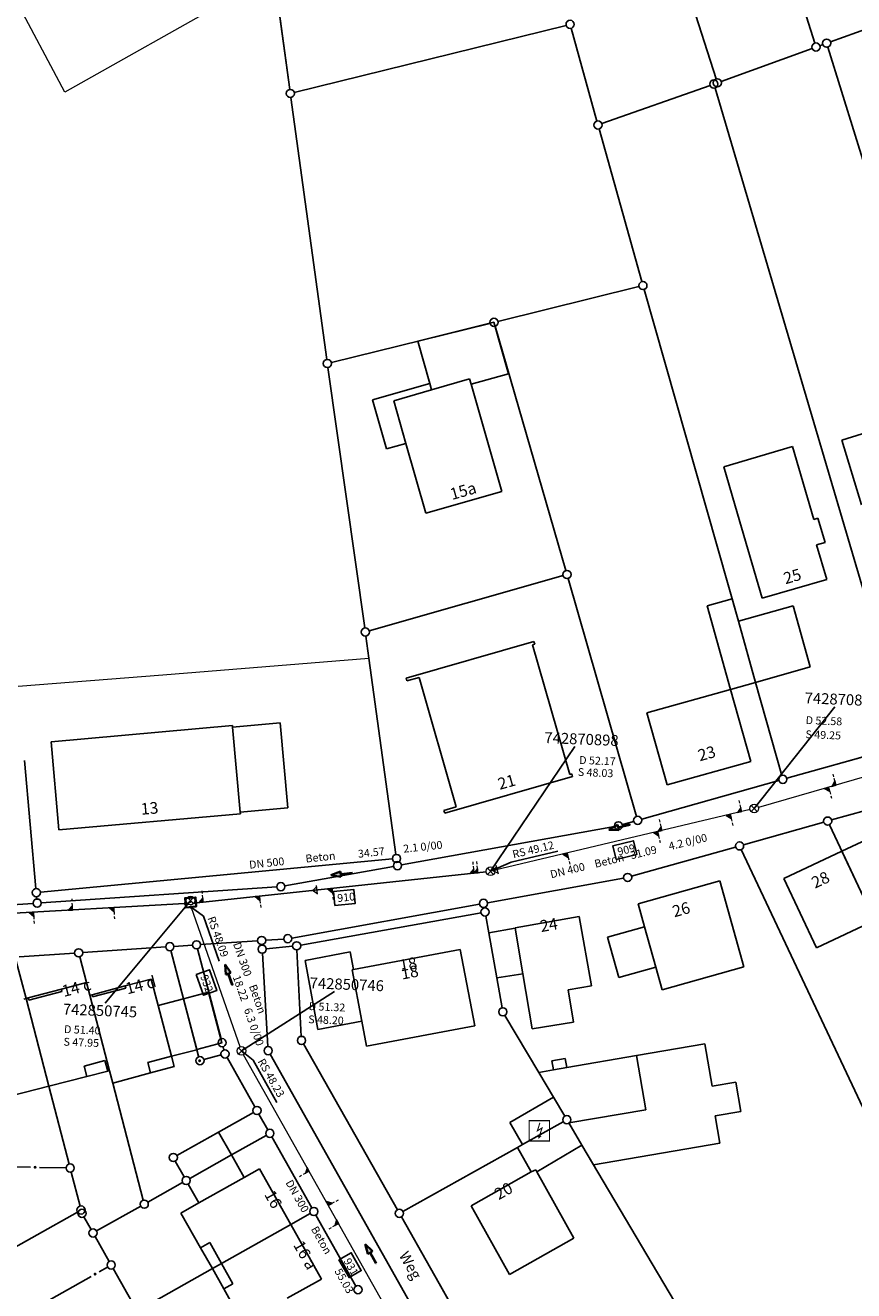
# Model space of a CAD drawing. Units: metres. Extents: x 32357486 to 32363673, y 5626431 to 5633713.
# Drawn here: x 32362672 to 32362767, y 5628173 to 5628318 of the extents above; entities that cross this region are included whole.
import ezdxf

# ---------------------------------------------------------------- set-up
doc = ezdxf.new("R2010")
doc.units = ezdxf.units.M
doc.linetypes.add('LF1', pattern=[0])
doc.linetypes.add('LF1600.2515', pattern=[0])
doc.layers.get('0').update_dxf_attribs({"color": 1, "linetype": 'CONTINUOUS'})
doc.layers.add('Flurstücke_Grenzpunkte', color=253, linetype='CONTINUOUS')
doc.layers.add('Gebäude', color=253, linetype='CONTINUOUS')
for name, color, linetype, lineweight in [('MW Beschr. Haltungen', 255, 'CONTINUOUS', 0), ('MW Beschr. Haltungen Haltungsnummer', 255, 'CONTINUOUS', 0), ('MW Beschr. Schächte', 255, 'CONTINUOUS', 0), ('MW Beschr. Schächte Deckelhoehe', 255, 'CONTINUOUS', 0), ('MW Beschr. Schächte Kanalsohle', 255, 'CONTINUOUS', 0), ('MW Haltungen', 255, 'CONTINUOUS', 0), ('MW Hausanschluss Stutzen _ Abzweige (re)', 255, 'CONTINUOUS', 0), ('MW Private Haltung', 255, 'CONTINUOUS', 0), ('MW Schächte', 255, 'CONTINUOUS', 0), ('MW Schächte Schachtmitte (Hauptpunkt)', 255, 'CONTINUOUS', 0), ('Siedlungsflächen - Bauwerke u. Einrichtungen', 51, 'CONTINUOUS', 0), ('Tatsächliche Nutzung', 40, 'CONTINUOUS', 0), ('Verkehr', 42, 'CONTINUOUS', 0)]:
    doc.layers.add(name, color=color, linetype=linetype, lineweight=lineweight)
doc.styles.add('Hausnummern NRW', font='arial.ttf')
doc.styles.add('MW Deckelhoehe', font='SIMPLEX')
doc.styles.add('MW Durchm.', font='SIMPLEX')
doc.styles.add('MW Gefälle', font='SIMPLEX')
doc.styles.add('MW Haltungslaenge', font='SIMPLEX')
doc.styles.add('MW Haltungsnummer', font='SIMPLEX')
doc.styles.add('MW Kanalsohle', font='SIMPLEX')
doc.styles.add('MW Material', font='SIMPLEX')
doc.styles.add('MW Schachtnummer', font='SIMPLEX')
doc.styles.add('MW Sohlh.an Haltung', font='SIMPLEX')
doc.styles.add('Sonstiger Text_ Bezeichnung - N 7 380', font='arial.ttf')

# ---------------------------------------------------------------- blocks, each defined once
blk = doc.blocks.new('S6')
at = {"color": 0, "lineweight": -2}
for p, q in [((-0.35, 0.35), (0.35, -0.35)), ((-0.35, -0.35), (0.35, 0.35))]:
    blk.add_line(p, q, dxfattribs=at)
blk.add_circle((0, 0), 0.5, dxfattribs=at)
blk = doc.blocks.new('S230')
at = {"lineweight": -2}
blk.add_hatch(color=0, dxfattribs=at).paths.add_polyline_path([(0.5, 0), (0.05, -0.125), (0.05, -0.11), (0.05, -0.095), (0.05, -0.08), (0.05, -0.065), (0.05, -0.05), (0.05, -0.035), (0.05, -0.02), (0.05, -0.005), (-0.5, -0.005), (-0.5, 0.005), (0.05, 0.005), (0.05, 0.02), (0.05, 0.035), (0.05, 0.05), (0.05, 0.065), (0.05, 0.08), (0.05, 0.095), (0.05, 0.11), (0.05, 0.125)], flags=0)
at = {"color": 0, "lineweight": -2}
for p, q in [((0.05, 0.005), (-0.5, 0.005)), ((-0.5, -0.005), (-0.5, 0.005)), ((0.5, 0), (0.05, 0.125)), ((0.05, 0.125), (0.05, 0.11)), ((0.05, 0.11), (0.05, 0.095)), ((0.05, 0.095), (0.05, 0.08)), ((0.05, 0.08), (0.05, 0.065)), ((0.05, 0.065), (0.05, 0.05)), ((0.05, 0.05), (0.05, 0.035)), ((0.05, 0.035), (0.05, 0.02)), ((0.05, 0.02), (0.05, 0.005)), ((0.05, 0), (0.05, 0.005)), ((0.05, 0), (0.05, -0.005)), ((0.05, -0.125), (0.5, 0)), ((0.05, -0.005), (-0.5, -0.005)), ((0.05, -0.005), (0.05, -0.02)), ((0.05, -0.02), (0.05, -0.035)), ((0.05, -0.035), (0.05, -0.05)), ((0.05, -0.05), (0.05, -0.065)), ((0.05, -0.065), (0.05, -0.08)), ((0.05, -0.08), (0.05, -0.095)), ((0.05, -0.095), (0.05, -0.11)), ((0.05, -0.11), (0.05, -0.125))]:
    blk.add_line(p, q, dxfattribs=at)
blk.add_point((0, 0), dxfattribs=at)
blk = doc.blocks.new('S4')
at = {"color": 0, "lineweight": -2}
blk.add_circle((0, 0), 0.5, dxfattribs=at)
blk = doc.blocks.new('Umformer (Gebäude und Bauwerk)')
blk.add_hatch(color=7).paths.add_polyline_path([(-0.07337, -0.183425), (0.113045, -0.24402), (-0.03261, -0.37527)], flags=0)
at = {"color": 7, "const_width": 0.04891}
blk.add_lwpolyline([(-0.475545, -0.475545), (-0.475545, 0.475545), (0.475545, 0.475545), (0.475545, -0.475545)], close=True, dxfattribs=at)
blk.add_lwpolyline([(0.03261, 0.37527), (-0.08913, 0.000545), (0.13315, 0.135325), (0.019835, -0.213585)], dxfattribs=at)
blk = doc.blocks.new('Grenzpunkt mit Abmarkung (Marke)')
at = {"color": 0, "lineweight": -2}
blk.add_circle((0, 0), 0.446, dxfattribs=at)
blk = doc.blocks.new('Grenzpunkt. Abmarkung nach Quellenlage nicht zu spezifizieren')
at = {"lineweight": -2}
blk.add_hatch(color=0, dxfattribs=at).paths.add_polyline_path([(0, 0.165, -1), (0, -0.165, -1)], flags=0)
at = {"color": 0, "lineweight": -2}
blk.add_point((0, 0), dxfattribs=at)
blk = doc.blocks.new('S193', base_point=(0, -0.3))
at = {"lineweight": -2}
blk.add_hatch(color=0, dxfattribs=at).paths.add_polyline_path([(0, -0.05), (0.25, -0.3), (0, -0.3), (0, -0.28), (0, -0.255), (0, -0.235), (0, -0.215), (0, -0.195), (0, -0.17), (0, -0.15), (0, -0.13), (0, -0.11), (0, -0.09), (0, -0.07)], flags=0)
at = {"color": 0, "lineweight": -2}
for p, q in [((0, 0.2), (0, 0.35)), ((0, -0.05), (0, 0.1)), ((0.25, -0.3), (0, -0.05)), ((0, -0.05), (0, -0.07)), ((0, -0.09), (0, -0.07)), ((0, -0.11), (0, -0.09)), ((0, -0.13), (0, -0.11)), ((0, -0.15), (0, -0.13)), ((0, -0.17), (0, -0.15)), ((0, -0.195), (0, -0.17)), ((0, -0.215), (0, -0.195)), ((0, -0.235), (0, -0.215)), ((0, -0.255), (0, -0.235)), ((0, -0.28), (0, -0.255)), ((0, -0.3), (0, -0.28)), ((0, -0.3), (0.25, -0.3))]:
    blk.add_line(p, q, dxfattribs=at)
blk = doc.blocks.new('S192', base_point=(0, -0.3))
at = {"lineweight": -2}
blk.add_hatch(color=0, dxfattribs=at).paths.add_polyline_path([(0, -0.05), (0, -0.07), (0, -0.09), (0, -0.11), (0, -0.13), (0, -0.15), (0, -0.17), (0, -0.195), (0, -0.215), (0, -0.235), (0, -0.255), (0, -0.28), (0, -0.3), (-0.25, -0.3)], flags=0)
at = {"color": 0, "lineweight": -2}
for p, q in [((0, 0.2), (0, 0.35)), ((0, -0.05), (0, 0.1)), ((0, -0.05), (-0.25, -0.3)), ((-0.25, -0.3), (0, -0.3)), ((0, -0.07), (0, -0.05)), ((0, -0.09), (0, -0.07)), ((0, -0.11), (0, -0.09)), ((0, -0.13), (0, -0.11)), ((0, -0.15), (0, -0.13)), ((0, -0.17), (0, -0.15)), ((0, -0.195), (0, -0.17)), ((0, -0.215), (0, -0.195)), ((0, -0.235), (0, -0.215)), ((0, -0.255), (0, -0.235)), ((0, -0.28), (0, -0.255)), ((0, -0.3), (0, -0.28))]:
    blk.add_line(p, q, dxfattribs=at)
blk = doc.blocks.new('S265', base_point=(0, -0.5))
at = {"color": 0, "lineweight": -2}
for p, q in [((0, 0), (-0.4, -0.5)), ((0.4, -0.5), (0, 0)), ((-0.5, -0.5), (0.5, -0.5))]:
    blk.add_line(p, q, dxfattribs=at)
blk.add_point((0, -0.5), dxfattribs=at)

msp = doc.modelspace()

# ---------------------------------------------------------------- linework, layer by layer
at = {"layer": 'Flurstücke_Grenzpunkte', "transparency": 16777216}
for p, q in [((32362751.18, 5628351.8731), (32362762.42616, 5628316.07837)), ((32362751.110745, 5628311.976925), (32362738.860255, 5628350.542275)), ((32362700.408, 5628324.0201), (32362702.22512, 5628310.77861)), ((32362773.891245, 5628319.734985), (32362764.243755, 5628316.238215)), ((32362733.912825, 5628318.121465), (32362702.745175, 5628310.425735)), ((32362737.440585, 5628307.14393), (32362734.494415, 5628317.78127)), ((32362762.12525, 5628315.46998), (32362751.69475, 5628311.68922)), ((32362763.36029, 5628315.91787), (32362763.00871, 5628315.79033)), ((32362763.94063, 5628315.62914), (32362778.166, 5628269.5601)), ((32362750.41595, 5628311.229615), (32362738.009055, 5628306.847585)), ((32362702.352895, 5628309.84759), (32362706.476105, 5628279.80661)), ((32362773.05403, 5628236.16077), (32362750.99197, 5628310.93543)), ((32362737.69266, 5628306.23862), (32362742.59334, 5628288.73158)), ((32362726.09416, 5628284.17179), (32362742.26384, 5628288.16641)), ((32362742.84865, 5628287.82718), (32362753.675, 5628249.7971)), ((32362725.18184, 5628283.94641), (32362706.99616, 5628279.45379)), ((32362733.89112, 5628255.60238), (32362725.76888, 5628283.60782)), ((32362706.60573, 5628278.875845), (32362710.82427, 5628249.015355)), ((32362711.34184, 5628248.67904), (32362733.57016, 5628255.02216)), ((32362741.99719, 5628227.40669), (32362734.15181, 5628254.69951)), ((32362753.675, 5628249.7971), (32362755.646, 5628242.7781)), ((32362710.953955, 5628248.0846), (32362711.303, 5628245.5441)), ((32362711.303, 5628245.5441), (32362714.39601, 5628223.044595)), ((32362755.646, 5628242.7781), (32362758.643995, 5628232.099485)), ((32362759.223255, 5628231.774565), (32362772.734745, 5628235.582635)), ((32362673.11362, 5628219.13615), (32362671.815, 5628233.8241)), ((32362742.57925, 5628227.08259), (32362758.31875, 5628231.51961)), ((32362773.76172, 5628229.640715), (32362764.36628, 5628226.994485)), ((32362715.034405, 5628221.84056), (32362739.451595, 5628226.24764)), ((32362740.36624, 5628226.45862), (32362741.67476, 5628226.82758)), ((32362763.46171, 5628226.739755), (32362754.25829, 5628224.148445)), ((32362764.113795, 5628226.44182), (32362794.890205, 5628160.93138)), ((32362713.992215, 5628222.53481), (32362673.622785, 5628218.71239)), ((32362753.353715, 5628223.893745), (32362741.416285, 5628220.532455)), ((32362785.60087, 5628156.480225), (32362754.00613, 5628223.595975)), ((32362701.665405, 5628219.42756), (32362714.109595, 5628221.67364)), ((32362740.501585, 5628220.321715), (32362724.906415, 5628217.509485)), ((32362673.21979, 5628217.932165), (32362673.19621, 5628218.200035)), ((32362673.729815, 5628217.495645), (32362700.734185, 5628219.312555)), ((32362650.178815, 5628215.90967), (32362672.792185, 5628217.43253)), ((32362723.98159, 5628217.342685), (32362702.45541, 5628213.459515)), ((32362724.536645, 5628216.9057), (32362724.526355, 5628216.9635)), ((32362703.475475, 5628212.64615), (32362724.156525, 5628216.36005)), ((32362724.70149, 5628215.980525), (32362725.042, 5628214.0711)), ((32362725.042, 5628214.0711), (32362725.962, 5628208.9041)), ((32362687.99719, 5628212.433455), (32362678.49081, 5628211.791745)), ((32362688.93482, 5628212.49657), (32362691.06618, 5628212.63963)), ((32362698.530195, 5628213.143445), (32362692.003805, 5628212.702755)), ((32362699.02582, 5628212.70599), (32362699.02918, 5628212.64721)), ((32362701.52418, 5628213.344625), (32362699.46782, 5628213.206575)), ((32362699.523665, 5628212.2236), (32362702.545335, 5628212.5176)), ((32362671.205805, 5628211.29976), (32362677.553195, 5628211.72844)), ((32362678.140925, 5628211.305525), (32362678.917, 5628208.3391)), ((32362690.026, 5628206.4901), (32362688.5847, 5628212.010465)), ((32362691.653705, 5628212.216465), (32362694.345295, 5628201.907735)), ((32362699.083545, 5628211.709035), (32362699.712455, 5628201.000165)), ((32362703.543995, 5628202.18336), (32362703.037005, 5628212.09384)), ((32362671.975, 5628206.5191), (32362670.85553, 5628210.81342)), ((32362678.917, 5628208.3391), (32362679.294, 5628206.8921)), ((32362725.962, 5628208.9041), (32362726.57658, 5628205.45469)), ((32362679.294, 5628206.8921), (32362681.557, 5628198.2371)), ((32362674.597, 5628196.4511), (32362671.975, 5628206.5191)), ((32362691.551, 5628200.6491), (32362690.026, 5628206.4901)), ((32362726.89863, 5628204.587925), (32362730.776, 5628198.0481)), ((32362691.58, 5628200.6581), (32362694.434, 5628201.4451)), ((32362694.58245, 5628200.9984), (32362694.68055, 5628200.6218)), ((32362714.563535, 5628182.28901), (32362703.799465, 5628201.30519)), ((32362691.551, 5628200.6491), (32362691.58, 5628200.6581)), ((32362691.7493, 5628199.89005), (32362691.551, 5628200.6491)), ((32362694.34525, 5628200.04507), (32362692.37475, 5628199.51513)), ((32362695.02975, 5628199.757785), (32362698.22525, 5628194.089415)), ((32362699.97087, 5628200.121855), (32362725.75413, 5628154.418345)), ((32362681.557, 5628198.2371), (32362681.926, 5628196.8301)), ((32362730.776, 5628198.0481), (32362732.458, 5628195.2091)), ((32362676.91766, 5628187.53383), (32362674.597, 5628196.4511)), ((32362681.926, 5628196.8301), (32362685.41586, 5628183.39588)), ((32362732.458, 5628195.2091), (32362733.75248, 5628193.024345)), ((32362694.064, 5628191.2091), (32362698.04649, 5628193.449705)), ((32362698.6867, 5628193.27076), (32362699.7053, 5628191.46344)), ((32362733.5819, 5628192.39075), (32362728.912, 5628189.7791)), ((32362734.214, 5628192.2471), (32362735.724, 5628189.6991)), ((32362689.27651, 5628188.515505), (32362694.064, 5628191.2091)), ((32362699.52661, 5628190.82349), (32362695.544, 5628188.5801)), ((32362700.166765, 5628190.644795), (32362704.755235, 5628182.506405)), ((32362728.327, 5628189.4511), (32362715.20506, 5628182.109525)), ((32362728.912, 5628189.7791), (32362728.327, 5628189.4511)), ((32362735.724, 5628189.6991), (32362748.91128, 5628167.45371)), ((32362690.11595, 5628186.060805), (32362689.09705, 5628187.875395)), ((32362695.544, 5628188.5801), (32362690.75536, 5628185.88177)), ((32362666.782765, 5628187.30001), (32362672.49112, 5628187.177375)), ((32362673.540875, 5628187.15474), (32362676.566235, 5628187.089265)), ((32362677.15444, 5628186.6244), (32362678.17256, 5628182.7158)), ((32362689.936585, 5628185.42053), (32362685.943415, 5628183.17167)), ((32362677.88171, 5628182.03031), (32362666.074, 5628175.3721)), ((32362685.124645, 5628182.71043), (32362680.069355, 5628179.86177)), ((32362679.42913, 5628180.040345), (32362678.61987, 5628181.474855)), ((32362694.395, 5628176.1281), (32362702.334, 5628180.6031)), ((32362702.334, 5628180.6031), (32362704.576615, 5628181.866475)), ((32362705.21673, 5628181.687775), (32362709.80927, 5628173.540425)), ((32362729.236525, 5628156.369005), (32362715.026475, 5628181.471195)), ((32362679.89088, 5628179.22186), (32362681.50412, 5628176.36234)), ((32362693.375, 5628175.5541), (32362694.395, 5628176.1281)), ((32362669.606, 5628169.1261), (32362679.438495, 5628174.66058)), ((32362680.353515, 5628175.175595), (32362681.32552, 5628175.722645)), ((32362681.965775, 5628175.5438), (32362684.481225, 5628171.0824)), ((32362685.12137, 5628170.90375), (32362693.375, 5628175.5541))]:
    msp.add_line(p, q, dxfattribs=at)
at = {"layer": 'Gebäude', "transparency": 16777216}
for p, q in [((32362725.62, 5628284.0631), (32362716.904, 5628281.9161)), ((32362727.307, 5628278.1681), (32362725.62, 5628284.0631)), ((32362716.904, 5628281.9161), (32362718.289, 5628277.0431)), ((32362723.016, 5628276.9531), (32362727.307, 5628278.1681)), ((32362718.289, 5628277.0431), (32362711.717, 5628275.1811)), ((32362718.495, 5628276.3211), (32362714.143, 5628275.0751)), ((32362714.143, 5628275.0751), (32362718.495, 5628276.3211)), ((32362718.289, 5628277.0431), (32362718.495, 5628276.3211)), ((32362718.495, 5628276.3211), (32362718.289, 5628277.0431)), ((32362722.841, 5628277.5651), (32362718.495, 5628276.3211)), ((32362723.016, 5628276.9531), (32362722.841, 5628277.5651)), ((32362726.536, 5628264.6801), (32362723.016, 5628276.9531)), ((32362711.717, 5628275.1811), (32362713.3, 5628269.5471)), ((32362714.143, 5628275.0751), (32362715.543, 5628270.1831)), ((32362715.543, 5628270.1831), (32362714.143, 5628275.0751)), ((32362774.05, 5628273.1711), (32362765.515, 5628270.5681)), ((32362765.515, 5628270.5681), (32362767.77, 5628263.1271)), ((32362713.3, 5628269.5471), (32362715.543, 5628270.1831)), ((32362715.543, 5628270.1831), (32362717.836, 5628262.1671)), ((32362759.862, 5628269.8061), (32362752.002, 5628267.5021)), ((32362762.306, 5628261.4701), (32362759.862, 5628269.8061)), ((32362752.002, 5628267.5021), (32362753.583, 5628262.1131)), ((32362717.836, 5628262.1671), (32362726.536, 5628264.6801)), ((32362753.583, 5628262.1131), (32362753.563, 5628262.1071)), ((32362753.563, 5628262.1071), (32362756.406, 5628252.4141)), ((32362762.799, 5628261.6141), (32362762.306, 5628261.4701)), ((32362763.615, 5628258.8311), (32362762.799, 5628261.6141)), ((32362762.637, 5628258.5441), (32362763.615, 5628258.8311)), ((32362763.799, 5628254.5821), (32362762.637, 5628258.5441)), ((32362756.406, 5628252.4141), (32362763.799, 5628254.5821)), ((32362752.957, 5628252.3511), (32362750.076, 5628251.5411)), ((32362750.076, 5628251.5411), (32362752.764, 5628241.9701)), ((32362753.675, 5628249.7971), (32362752.957, 5628252.3511)), ((32362759.947, 5628251.5581), (32362753.675, 5628249.7971)), ((32362761.918, 5628244.5401), (32362759.947, 5628251.5581)), ((32362753.675, 5628249.7971), (32362755.646, 5628242.7781)), ((32362755.646, 5628242.7781), (32362753.675, 5628249.7971)), ((32362730.224, 5628247.4631), (32362715.555, 5628243.2671)), ((32362730.312, 5628247.1571), (32362730.224, 5628247.4631)), ((32362730.069, 5628247.0881), (32362730.312, 5628247.1571)), ((32362734.324, 5628232.2141), (32362730.069, 5628247.0881)), ((32362755.646, 5628242.7781), (32362761.918, 5628244.5401)), ((32362715.555, 5628243.2671), (32362715.649, 5628242.9371)), ((32362715.649, 5628242.9371), (32362717.057, 5628243.3401)), ((32362717.057, 5628243.3401), (32362721.303, 5628228.5011)), ((32362752.764, 5628241.9701), (32362743.181, 5628239.2791)), ((32362752.764, 5628241.9701), (32362755.646, 5628242.7781)), ((32362755.084, 5628233.7061), (32362752.764, 5628241.9701)), ((32362743.181, 5628239.2791), (32362745.502, 5628231.0171)), ((32362695.642, 5628237.8291), (32362674.855, 5628235.9661)), ((32362695.661, 5628237.6201), (32362695.642, 5628237.8291)), ((32362701.114, 5628238.1181), (32362695.661, 5628237.6201)), ((32362695.661, 5628237.6201), (32362696.546, 5628227.8971)), ((32362702.018, 5628228.3801), (32362701.114, 5628238.1181)), ((32362674.855, 5628235.9661), (32362675.757, 5628225.8741)), ((32362745.502, 5628231.0171), (32362755.084, 5628233.7061)), ((32362719.997, 5628227.7731), (32362734.653, 5628231.9651)), ((32362734.562, 5628232.2821), (32362734.324, 5628232.2141)), ((32362734.653, 5628231.9651), (32362734.562, 5628232.2821)), ((32362696.546, 5628227.8971), (32362702.018, 5628228.3801)), ((32362721.303, 5628228.5011), (32362719.903, 5628228.1001)), ((32362675.757, 5628225.8741), (32362696.563, 5628227.7081)), ((32362696.563, 5628227.7081), (32362696.546, 5628227.8971)), ((32362719.903, 5628228.1001), (32362719.997, 5628227.7731)), ((32362772.375, 5628226.6341), (32362765.534, 5628223.4141)), ((32362765.534, 5628223.4141), (32362758.88, 5628220.2841)), ((32362765.534, 5628223.4141), (32362769.278, 5628215.4581)), ((32362751.54, 5628220.0111), (32362742.174, 5628217.3761)), ((32362754.311, 5628210.1641), (32362751.54, 5628220.0111)), ((32362758.88, 5628220.2841), (32362762.625, 5628212.3281)), ((32362742.174, 5628217.3761), (32362742.918, 5628214.7351)), ((32362735.428, 5628215.9261), (32362728.072, 5628214.6191)), ((32362736.806, 5628207.9881), (32362735.428, 5628215.9261)), ((32362762.625, 5628212.3281), (32362769.278, 5628215.4581)), ((32362728.075, 5628214.5991), (32362725.042, 5628214.0711)), ((32362725.042, 5628214.0711), (32362725.962, 5628208.9041)), ((32362728.072, 5628214.6191), (32362728.075, 5628214.5991)), ((32362728.075, 5628214.5991), (32362728.96, 5628209.3621)), ((32362742.918, 5628214.7351), (32362738.666, 5628213.5381)), ((32362742.918, 5628214.7351), (32362744.217, 5628210.1181)), ((32362738.666, 5628213.5381), (32362739.964, 5628208.9221)), ((32362709.158, 5628211.8671), (32362703.993, 5628210.8771)), ((32362709.55, 5628209.8301), (32362709.158, 5628211.8671)), ((32362721.775, 5628212.1311), (32362709.55, 5628209.8301)), ((32362723.428, 5628203.3861), (32362721.775, 5628212.1311)), ((32362703.993, 5628210.8771), (32362705.456, 5628202.9731)), ((32362709.373, 5628209.7971), (32362709.55, 5628209.8301)), ((32362710.481, 5628203.9381), (32362709.373, 5628209.7971)), ((32362739.964, 5628208.9221), (32362744.217, 5628210.1181)), ((32362744.217, 5628210.1181), (32362744.946, 5628207.5291)), ((32362744.946, 5628207.5291), (32362754.311, 5628210.1641)), ((32362678.917, 5628208.3391), (32362676.034, 5628207.5831)), ((32362679.294, 5628206.8921), (32362678.917, 5628208.3391)), ((32362686.337, 5628208.7491), (32362683.361, 5628207.9651)), ((32362687.129, 5628205.7171), (32362686.337, 5628208.7491)), ((32362725.962, 5628208.9041), (32362728.96, 5628209.3621)), ((32362728.96, 5628209.3621), (32362730.029, 5628203.0331)), ((32362672.223, 5628206.5841), (32362671.975, 5628206.5191)), ((32362676.034, 5628207.5831), (32362672.223, 5628206.5841)), ((32362672.287, 5628206.3421), (32362672.223, 5628206.5841)), ((32362672.223, 5628206.5841), (32362672.287, 5628206.3421)), ((32362676.097, 5628207.3411), (32362672.287, 5628206.3421)), ((32362672.287, 5628206.3421), (32362676.097, 5628207.3411)), ((32362676.034, 5628207.5831), (32362676.097, 5628207.3411)), ((32362676.097, 5628207.3411), (32362676.034, 5628207.5831)), ((32362679.546, 5628206.9581), (32362679.294, 5628206.8921)), ((32362679.294, 5628206.8921), (32362681.557, 5628198.2371)), ((32362683.361, 5628207.9651), (32362679.546, 5628206.9581)), ((32362679.609, 5628206.7181), (32362679.546, 5628206.9581)), ((32362679.546, 5628206.9581), (32362679.609, 5628206.7181)), ((32362683.425, 5628207.7231), (32362679.609, 5628206.7181)), ((32362679.609, 5628206.7181), (32362683.425, 5628207.7231)), ((32362683.361, 5628207.9651), (32362683.425, 5628207.7231)), ((32362683.425, 5628207.7231), (32362683.361, 5628207.9651)), ((32362692.897, 5628207.2571), (32362690.026, 5628206.4901)), ((32362694.434, 5628201.4451), (32362692.897, 5628207.2571)), ((32362734.13, 5628207.5251), (32362736.806, 5628207.9881)), ((32362734.744, 5628203.8001), (32362734.13, 5628207.5251)), ((32362671.975, 5628206.5191), (32362671.711, 5628206.4501)), ((32362674.597, 5628196.4511), (32362671.975, 5628206.5191)), ((32362690.026, 5628206.4901), (32362687.129, 5628205.7171)), ((32362687.129, 5628205.7171), (32362688.645, 5628199.9131)), ((32362690.026, 5628206.4901), (32362691.58, 5628200.6581)), ((32362705.456, 5628202.9731), (32362710.481, 5628203.9381)), ((32362710.481, 5628203.9381), (32362711.026, 5628201.0521)), ((32362730.029, 5628203.0331), (32362734.744, 5628203.8001)), ((32362711.026, 5628201.0521), (32362723.428, 5628203.3861)), ((32362691.58, 5628200.6581), (32362694.434, 5628201.4451)), ((32362749.832, 5628201.3411), (32362741.99, 5628199.9811)), ((32362750.676, 5628196.4661), (32362749.832, 5628201.3411)), ((32362678.629, 5628198.7771), (32362681.033, 5628199.3941)), ((32362681.033, 5628199.3941), (32362678.629, 5628198.7771)), ((32362681.033, 5628199.3941), (32362681.344, 5628198.1821)), ((32362681.344, 5628198.1821), (32362681.033, 5628199.3941)), ((32362685.93, 5628199.1911), (32362688.645, 5628199.9131)), ((32362688.645, 5628199.9131), (32362685.93, 5628199.1911)), ((32362688.645, 5628199.9131), (32362691.551, 5628200.6491)), ((32362688.956, 5628198.7231), (32362688.645, 5628199.9131)), ((32362691.551, 5628200.6491), (32362691.58, 5628200.6581)), ((32362733.799, 5628199.6591), (32362732.29, 5628199.3901)), ((32362732.29, 5628199.3901), (32362732.471, 5628198.3411)), ((32362733.981, 5628198.6001), (32362733.799, 5628199.6591)), ((32362741.99, 5628199.9811), (32362733.981, 5628198.6001)), ((32362743.067, 5628193.7671), (32362741.99, 5628199.9811)), ((32362741.99, 5628199.9811), (32362743.067, 5628193.7671)), ((32362678.94, 5628197.5651), (32362678.629, 5628198.7771)), ((32362678.629, 5628198.7771), (32362678.94, 5628197.5651)), ((32362678.94, 5628197.5651), (32362681.344, 5628198.1821)), ((32362681.344, 5628198.1821), (32362681.557, 5628198.2371)), ((32362681.557, 5628198.2371), (32362681.926, 5628196.8301)), ((32362681.926, 5628196.8301), (32362686.26, 5628197.9961)), ((32362686.26, 5628197.9961), (32362685.93, 5628199.1911)), ((32362685.93, 5628199.1911), (32362686.26, 5628197.9961)), ((32362686.26, 5628197.9961), (32362688.956, 5628198.7231)), ((32362732.471, 5628198.3411), (32362730.776, 5628198.0481)), ((32362730.776, 5628198.0481), (32362732.458, 5628195.2091)), ((32362732.471, 5628198.3411), (32362733.981, 5628198.6001)), ((32362670.27, 5628195.3421), (32362674.597, 5628196.4511)), ((32362674.597, 5628196.4511), (32362678.94, 5628197.5651)), ((32362753.379, 5628196.9341), (32362750.676, 5628196.4661)), ((32362753.961, 5628193.5741), (32362753.379, 5628196.9341)), ((32362732.458, 5628195.2091), (32362727.469, 5628192.3091)), ((32362733.75248, 5628193.024345), (32362732.458, 5628195.2091)), ((32362734.214, 5628192.2471), (32362743.067, 5628193.7671)), ((32362743.067, 5628193.7671), (32362734.214, 5628192.2471)), ((32362751.001, 5628193.0601), (32362753.961, 5628193.5741)), ((32362727.469, 5628192.3091), (32362728.912, 5628189.7791)), ((32362728.912, 5628189.7791), (32362733.5819, 5628192.39075)), ((32362735.724, 5628189.6991), (32362734.214, 5628192.2471)), ((32362734.214, 5628192.2471), (32362735.724, 5628189.6991)), ((32362751.543, 5628189.9391), (32362751.001, 5628193.0601)), ((32362694.064, 5628191.2091), (32362689.27651, 5628188.515505)), ((32362695.544, 5628188.5801), (32362694.064, 5628191.2091)), ((32362728.912, 5628189.7791), (32362728.327, 5628189.4511)), ((32362728.327, 5628189.4511), (32362729.908, 5628186.6271)), ((32362730.569, 5628186.6441), (32362735.724, 5628189.6991)), ((32362735.724, 5628189.6991), (32362737.069, 5628187.4301)), ((32362737.069, 5628187.4301), (32362751.543, 5628189.9391)), ((32362689.09705, 5628187.875395), (32362690.11595, 5628186.060805)), ((32362695.544, 5628188.5801), (32362690.75536, 5628185.88177)), ((32362696.994, 5628186.0071), (32362695.544, 5628188.5801)), ((32362698.737, 5628186.9871), (32362696.994, 5628186.0071)), ((32362702.334, 5628180.6031), (32362698.737, 5628186.9871)), ((32362729.908, 5628186.6271), (32362723.01, 5628182.7331)), ((32362730.449, 5628186.8621), (32362729.908, 5628186.6271)), ((32362730.569, 5628186.6441), (32362730.449, 5628186.8621)), ((32362734.792, 5628179.0381), (32362730.569, 5628186.6441)), ((32362690.576685, 5628185.24175), (32362691.796, 5628183.0781)), ((32362691.796, 5628183.0781), (32362696.994, 5628186.0071)), ((32362691.796, 5628183.0781), (32362689.738, 5628181.9191)), ((32362689.738, 5628181.9191), (32362691.983, 5628177.9331)), ((32362723.01, 5628182.7331), (32362727.408, 5628174.8851)), ((32362702.334, 5628180.6031), (32362694.395, 5628176.1281)), ((32362705.856, 5628174.3501), (32362702.334, 5628180.6031)), ((32362727.408, 5628174.8851), (32362734.792, 5628179.0381)), ((32362691.983, 5628177.9331), (32362693.042, 5628178.5291)), ((32362693.042, 5628178.5291), (32362691.983, 5628177.9331)), ((32362691.983, 5628177.9331), (32362693.375, 5628175.5541)), ((32362693.042, 5628178.5291), (32362694.395, 5628176.1281)), ((32362694.395, 5628176.1281), (32362693.042, 5628178.5291)), ((32362694.395, 5628176.1281), (32362693.375, 5628175.5541)), ((32362694.395, 5628176.1281), (32362695.706, 5628173.8011)), ((32362695.706, 5628173.8011), (32362694.395, 5628176.1281)), ((32362693.375, 5628175.5541), (32362694.653, 5628173.2091)), ((32362695.706, 5628173.8011), (32362694.653, 5628173.2091)), ((32362694.653, 5628173.2091), (32362695.706, 5628173.8011)), ((32362694.653, 5628173.2091), (32362696.865, 5628169.2851)), ((32362701.931, 5628172.1381), (32362705.856, 5628174.3501))]:
    msp.add_line(p, q, dxfattribs=at)
at = {"layer": 'MW Beschr. Haltungen', "color": 213, "linetype": 'Continuous', "lineweight": 25, "transparency": 16777216}
for points in [[(32362727.61148, 5628222.160985), (32362732.95241, 5628223.431635)], [(32362727.61148, 5628222.160985), (32362725.241025, 5628221.108725)], [(32362692.31507, 5628215.97305), (32362690.913895, 5628216.999325)], [(32362692.31507, 5628215.97305), (32362694.12901, 5628210.79138)], [(32362698.016835, 5628199.451225), (32362696.68797, 5628200.505205)], [(32362698.016835, 5628199.451225), (32362700.75569, 5628194.589635)]]:
    msp.add_lwpolyline(points, dxfattribs=at)
at = {"layer": 'MW Beschr. Haltungen Haltungsnummer', "color": 213, "linetype": 'Continuous', "lineweight": 25, "transparency": 16777216}
for points in [[(32362739.64918, 5628222.47061), (32362739.274235, 5628224.04662), (32362741.638255, 5628224.60904), (32362742.0132, 5628223.033025), (32362739.64918, 5628222.47061)], [(32362707.397945, 5628217.18042), (32362707.225785, 5628218.791245), (32362709.552535, 5628219.039925), (32362709.724695, 5628217.4291), (32362707.397945, 5628217.18042)], [(32362691.487665, 5628209.277435), (32362693.01668, 5628209.812695), (32362693.84931, 5628207.434225), (32362692.320295, 5628206.898965), (32362691.487665, 5628209.277435)], [(32362707.867815, 5628176.56578), (32362709.279245, 5628177.36093), (32362710.4278, 5628175.3222), (32362709.01637, 5628174.527045), (32362707.867815, 5628176.56578)]]:
    msp.add_lwpolyline(points, close=True, dxfattribs=at)
at = {"layer": 'MW Beschr. Schächte', "color": 213, "linetype": 'Continuous', "lineweight": 25, "transparency": 16777216}
for points in [[(32362764.725065, 5628239.981315), (32362755.491015, 5628228.30542)], [(32362734.909235, 5628235.427555), (32362725.241025, 5628221.108725)], [(32362681.03758, 5628205.994885), (32362690.801625, 5628217.684285)], [(32362707.344775, 5628207.326735), (32362696.68797, 5628200.505205)]]:
    msp.add_lwpolyline(points, dxfattribs=at)
at = {"layer": 'MW Haltungen', "color": 200, "linetype": 'LF1', "lineweight": 18, "transparency": 16777216}
for p, q in [((32362802.664015, 5628241.85169), (32362755.971595, 5628228.44342)), ((32362755.00459, 5628228.189695), (32362725.727445, 5628221.22445))]:
    msp.add_line(p, q, dxfattribs=at)
at = {"layer": 'MW Haltungen', "color": 200, "linetype": 'LF1', "lineweight": 25, "transparency": 16777216}
for p, q in [((32362724.743855, 5628221.05559), (32362691.55387, 5628217.50831)), ((32362690.16099, 5628217.420315), (32362626.272415, 5628213.730425))]:
    msp.add_line(p, q, dxfattribs=at)
at = {"layer": 'MW Private Haltung', "color": 7, "linetype": 'Continuous', "lineweight": 18, "transparency": 16777216}
for p, q in [((32362696.522765, 5628200.977125), (32362690.946935, 5628216.90494)), ((32362723.452935, 5628152.996235), (32362696.933385, 5628200.06958))]:
    msp.add_line(p, q, dxfattribs=at)
at = {"layer": 'MW Schächte Schachtmitte (Hauptpunkt)', "color": 200, "linetype": 'Continuous', "lineweight": 35, "transparency": 16777216}
for p, q in [((32362690.215235, 5628218.028285), (32362691.419245, 5628218.109475)), ((32362690.2913, 5628216.944555), (32362690.215235, 5628218.028285)), ((32362691.48654, 5628217.05612), (32362690.2913, 5628216.944555)), ((32362691.419245, 5628218.109475), (32362691.48654, 5628217.05612))]:
    msp.add_line(p, q, dxfattribs=at)
at = {"layer": 'MW Schächte Schachtmitte (Hauptpunkt)', "color": 200, "lineweight": 25, "transparency": 16777216}
for p in [(32362690.215235, 5628218.028285), (32362690.2913, 5628216.944555), (32362690.84711, 5628217.572375), (32362691.419245, 5628218.109475), (32362691.48654, 5628217.05612)]:
    msp.add_point(p, dxfattribs=at)
at = {"layer": 'Tatsächliche Nutzung', "color": 253, "linetype": 'LF1600.2515', "lineweight": 18, "transparency": 16777216}
for p, q in [((32362676.418, 5628310.4651), (32362664.428575, 5628333.147685)), ((32362700.273, 5628323.8981), (32362676.418, 5628310.4651)), ((32362702.22512, 5628310.77861), (32362700.408, 5628324.0201)), ((32362734.494415, 5628317.78127), (32362737.440585, 5628307.14393)), ((32362706.476105, 5628279.80661), (32362702.352895, 5628309.84759)), ((32362737.69266, 5628306.23862), (32362742.59334, 5628288.73158)), ((32362742.26384, 5628288.16641), (32362726.09416, 5628284.17179)), ((32362725.18184, 5628283.94641), (32362706.99616, 5628279.45379)), ((32362733.89112, 5628255.60238), (32362725.76888, 5628283.60782)), ((32362710.82427, 5628249.015355), (32362706.60573, 5628278.875845)), ((32362711.34184, 5628248.67904), (32362733.57016, 5628255.02216)), ((32362711.303, 5628245.5441), (32362710.953955, 5628248.0846)), ((32362687.681, 5628243.6551), (32362711.303, 5628245.5441)), ((32362671.063, 5628242.3261), (32362687.681, 5628243.6551)), ((32362772.734745, 5628235.582635), (32362759.223255, 5628231.774565)), ((32362758.31875, 5628231.51961), (32362742.57925, 5628227.08259)), ((32362764.36628, 5628226.994485), (32362773.76172, 5628229.640715)), ((32362739.451595, 5628226.24764), (32362715.034405, 5628221.84056)), ((32362741.67476, 5628226.82758), (32362740.36624, 5628226.45862)), ((32362754.25829, 5628224.148445), (32362763.46171, 5628226.739755)), ((32362713.992215, 5628222.53481), (32362673.622785, 5628218.71239)), ((32362741.416285, 5628220.532455), (32362753.353715, 5628223.893745)), ((32362754.00613, 5628223.595975), (32362785.60087, 5628156.480225)), ((32362724.906415, 5628217.509485), (32362740.501585, 5628220.321715)), ((32362673.19621, 5628218.200035), (32362673.21979, 5628217.932165)), ((32362672.792185, 5628217.43253), (32362650.178815, 5628215.90967)), ((32362724.536645, 5628216.9057), (32362724.526355, 5628216.9635)), ((32362703.475475, 5628212.64615), (32362724.156525, 5628216.36005)), ((32362725.042, 5628214.0711), (32362724.70149, 5628215.980525)), ((32362725.962, 5628208.9041), (32362725.042, 5628214.0711)), ((32362678.49081, 5628211.791745), (32362687.99719, 5628212.433455)), ((32362691.06618, 5628212.63963), (32362688.93482, 5628212.49657)), ((32362698.530195, 5628213.143445), (32362692.003805, 5628212.702755)), ((32362699.02918, 5628212.64721), (32362699.02582, 5628212.70599)), ((32362702.545335, 5628212.5176), (32362699.523665, 5628212.2236)), ((32362671.205805, 5628211.29976), (32362677.553195, 5628211.72844)), ((32362690.026, 5628206.4901), (32362688.5847, 5628212.010465)), ((32362694.345295, 5628201.907735), (32362691.653705, 5628212.216465)), ((32362703.543995, 5628202.18336), (32362703.037005, 5628212.09384)), ((32362726.57658, 5628205.45469), (32362725.962, 5628208.9041)), ((32362691.551, 5628200.6491), (32362690.026, 5628206.4901)), ((32362730.776, 5628198.0481), (32362726.89863, 5628204.587925)), ((32362694.434, 5628201.4451), (32362691.58, 5628200.6581)), ((32362694.58245, 5628200.9984), (32362694.68055, 5628200.6218)), ((32362714.563535, 5628182.28901), (32362703.799465, 5628201.30519)), ((32362691.58, 5628200.6581), (32362691.551, 5628200.6491)), ((32362695.02975, 5628199.757785), (32362698.22525, 5628194.089415)), ((32362732.458, 5628195.2091), (32362730.776, 5628198.0481)), ((32362733.75248, 5628193.024345), (32362732.458, 5628195.2091)), ((32362694.064, 5628191.2091), (32362698.04649, 5628193.449705)), ((32362699.7053, 5628191.46344), (32362698.6867, 5628193.27076)), ((32362735.724, 5628189.6991), (32362734.214, 5628192.2471)), ((32362689.27651, 5628188.515505), (32362694.064, 5628191.2091)), ((32362699.52661, 5628190.82349), (32362695.544, 5628188.5801)), ((32362700.166765, 5628190.644795), (32362704.755235, 5628182.506405)), ((32362748.91128, 5628167.45371), (32362735.724, 5628189.6991)), ((32362690.11595, 5628186.060805), (32362689.09705, 5628187.875395)), ((32362695.544, 5628188.5801), (32362690.75536, 5628185.88177)), ((32362685.943415, 5628183.17167), (32362689.936585, 5628185.42053)), ((32362680.069355, 5628179.86177), (32362685.124645, 5628182.71043)), ((32362705.21673, 5628181.687775), (32362709.80927, 5628173.540425)), ((32362729.236525, 5628156.369005), (32362715.026475, 5628181.471195)), ((32362681.50412, 5628176.36234), (32362679.89088, 5628179.22186)), ((32362684.481225, 5628171.0824), (32362681.965775, 5628175.5438))]:
    msp.add_line(p, q, dxfattribs=at)

# ---------------------------------------------------------------- block references
at = {"layer": 'Flurstücke_Grenzpunkte', "transparency": 16777216, "xscale": 1.05, "yscale": 1.05, "zscale": 1.05}
for name, p in [('Grenzpunkt mit Abmarkung (Marke)', (32362734.369, 5628318.2341)), ('Grenzpunkt mit Abmarkung (Marke)', (32362762.567, 5628315.6301)), ('Grenzpunkt mit Abmarkung (Marke)', (32362763.802, 5628316.0781)), ('Grenzpunkt mit Abmarkung (Marke)', (32362750.859, 5628311.3861)), ('Grenzpunkt mit Abmarkung (Marke)', (32362751.253, 5628311.5291)), ('Grenzpunkt mit Abmarkung (Marke)', (32362702.289, 5628310.3131)), ('Grenzpunkt mit Abmarkung (Marke)', (32362737.566, 5628306.6911)), ('Grenzpunkt mit Abmarkung (Marke)', (32362742.72, 5628288.2791)), ('Grenzpunkt mit Abmarkung (Marke)', (32362725.638, 5628284.0591)), ('Grenzpunkt mit Abmarkung (Marke)', (32362706.54, 5628279.3411)), ('Grenzpunkt mit Abmarkung (Marke)', (32362734.022, 5628255.1511)), ('Grenzpunkt mit Abmarkung (Marke)', (32362710.89, 5628248.5501)), ('Grenzpunkt mit Abmarkung (Marke)', (32362758.771, 5628231.6471)), ('Grenzpunkt mit Abmarkung (Marke)', (32362742.127, 5628226.9551)), ('Grenzpunkt mit Abmarkung (Marke)', (32362763.914, 5628226.8671)), ('Grenzpunkt mit Abmarkung (Marke)', (32362739.914, 5628226.3311)), ('Grenzpunkt mit Abmarkung (Marke)', (32362753.806, 5628224.0211)), ('Grenzpunkt mit Abmarkung (Marke)', (32362714.46, 5628222.5791)), ('Grenzpunkt mit Abmarkung (Marke)', (32362714.572, 5628221.7571)), ('Grenzpunkt mit Abmarkung (Marke)', (32362701.203, 5628219.3441)), ('Grenzpunkt mit Abmarkung (Marke)', (32362740.964, 5628220.4051)), ('Grenzpunkt mit Abmarkung (Marke)', (32362673.155, 5628218.6681)), ('Grenzpunkt mit Abmarkung (Marke)', (32362673.261, 5628217.4641)), ('Grenzpunkt mit Abmarkung (Marke)', (32362724.444, 5628217.4261)), ('Grenzpunkt mit Abmarkung (Marke)', (32362724.619, 5628216.4431)), ('Grenzpunkt mit Abmarkung (Marke)', (32362701.993, 5628213.3761)), ('Grenzpunkt mit Abmarkung (Marke)', (32362688.466, 5628212.4651)), ('Grenzpunkt mit Abmarkung (Marke)', (32362691.535, 5628212.6711)), ('Grenzpunkt mit Abmarkung (Marke)', (32362698.999, 5628213.1751)), ('Grenzpunkt mit Abmarkung (Marke)', (32362699.056, 5628212.1781)), ('Grenzpunkt mit Abmarkung (Marke)', (32362703.013, 5628212.5631)), ('Grenzpunkt mit Abmarkung (Marke)', (32362678.022, 5628211.7601)), ('Grenzpunkt mit Abmarkung (Marke)', (32362726.659, 5628204.9921)), ('Grenzpunkt mit Abmarkung (Marke)', (32362694.464, 5628201.4531)), ('Grenzpunkt mit Abmarkung (Marke)', (32362699.74, 5628200.5311)), ('Grenzpunkt mit Abmarkung (Marke)', (32362703.568, 5628201.7141)), ('Grenzpunkt mit Abmarkung (Marke)', (32362691.921, 5628199.3931)), ('Grenzpunkt. Abmarkung nach Quellenlage nicht zu spezifizieren', (32362691.882, 5628199.3821)), ('Grenzpunkt mit Abmarkung (Marke)', (32362694.799, 5628200.1671)), ('Grenzpunkt mit Abmarkung (Marke)', (32362698.456, 5628193.6801)), ('Grenzpunkt mit Abmarkung (Marke)', (32362733.992, 5628192.6201)), ('Grenzpunkt mit Abmarkung (Marke)', (32362699.936, 5628191.0541)), ('Grenzpunkt mit Abmarkung (Marke)', (32362688.867, 5628188.2851)), ('Grenzpunkt. Abmarkung nach Quellenlage nicht zu spezifizieren', (32362673.016, 5628187.1661)), ('Grenzpunkt mit Abmarkung (Marke)', (32362677.036, 5628187.0791)), ('Grenzpunkt mit Abmarkung (Marke)', (32362690.346, 5628185.6511)), ('Grenzpunkt mit Abmarkung (Marke)', (32362685.534, 5628182.9411)), ('Grenzpunkt mit Abmarkung (Marke)', (32362678.291, 5628182.2611)), ('Grenzpunkt mit Abmarkung (Marke)', (32362678.389, 5628181.8841)), ('Grenzpunkt mit Abmarkung (Marke)', (32362704.986, 5628182.0971)), ('Grenzpunkt mit Abmarkung (Marke)', (32362714.795, 5628181.8801)), ('Grenzpunkt mit Abmarkung (Marke)', (32362679.66, 5628179.6311)), ('Grenzpunkt mit Abmarkung (Marke)', (32362681.735, 5628175.9531)), ('Grenzpunkt. Abmarkung nach Quellenlage nicht zu spezifizieren', (32362679.896, 5628174.9181)), ('Grenzpunkt mit Abmarkung (Marke)', (32362710.04, 5628173.1311))]:
    msp.add_blockref(name, p, dxfattribs=at)
at = {"layer": 'MW Beschr. Haltungen', "color": 200, "lineweight": 35, "transparency": 16777216}
for p, xscale, yscale, zscale, rotation in [((32362740.01893, 5628226.16601), 2.5, 2.5, 2.5, 193.382), ((32362708.18836, 5628220.79437), 2.5, 2.5, 2.5, 186.101), ((32362695.21636, 5628209.247765), 2.499999999999999, 2.499999999999999, 2.499999999999999, 109.294), ((32362711.499735, 5628177.26899), 2.5, 2.5, 2.5, 119.395)]:
    msp.add_blockref('S230', p, dxfattribs=dict(at, xscale=xscale, yscale=yscale, zscale=zscale, rotation=rotation))
at = {"layer": 'MW Hausanschluss Stutzen _ Abzweige (re)', "color": 200, "true_color": 0xc800ff, "transparency": 16777216, "xscale": 2, "yscale": 2, "zscale": 2}
for name, p, rotation in [('S192', (32362764.882866, 5628230.990393), 16.02200000000001), ('S193', (32362764.003412, 5628230.737853), 196.022), ('S192', (32362754.049267, 5628227.950903), 13.38199999999998), ('S192', (32362744.915194, 5628225.777876), 13.38199999999998), ('S193', (32362752.73884, 5628227.639145), 193.3819999999999), ('S193', (32362744.410287, 5628225.657754), 193.3819999999999), ('S193', (32362734.033885, 5628223.189178), 193.3819999999999), ('S192', (32362723.377693, 5628220.899365), 6.099999999999993), ('S192', (32362723.815206, 5628220.946122), 6.099999999999993), ('S192', (32362692.309622, 5628217.578984), 6.099999999999993), ('S193', (32362698.747958, 5628218.267074), 186.1), ('S193', (32362707.057638, 5628219.155166), 186.1), ('S192', (32362677.32535, 5628216.669389), 3.30499999999999), ('S193', (32362682.039498, 5628216.941634), 183.3049999999999), ('S193', (32362672.831841, 5628216.40988), 183.3049999999999), ('S193', (32362704.454994, 5628186.725), 119.395), ('S192', (32362706.667664, 5628182.797387), 299.395), ('S193', (32362707.835839, 5628180.723798), 119.395)]:
    msp.add_blockref(name, p, dxfattribs=dict(at, rotation=rotation))
at = {"layer": 'MW Hausanschluss Stutzen _ Abzweige (re)', "color": 200, "true_color": 0xc800ff, "transparency": 16777216}
for p, rotation in [((32362726.025402, 5628221.283929), 103.382), ((32362705.355332, 5628218.973235), 96.1)]:
    msp.add_blockref('S265', p, dxfattribs=dict(at, rotation=rotation))
at = {"layer": 'MW Schächte', "color": 200, "lineweight": 18, "transparency": 16777216}
for p in [(32362755.491015, 5628228.30542), (32362725.241025, 5628221.108725), (32362690.834835, 5628217.762985), (32362696.68797, 5628200.505205)]:
    msp.add_blockref('S6', p, dxfattribs=at)
at = {"layer": 'MW Schächte Schachtmitte (Hauptpunkt)', "color": 200, "lineweight": 25, "transparency": 16777216, "xscale": 0.2, "yscale": 0.2, "zscale": 0.2}
for p in [(32362690.260825, 5628217.42608), (32362690.913895, 5628216.999325), (32362691.45444, 5628217.497685)]:
    msp.add_blockref('S4', p, dxfattribs=at)
at = {"layer": 'Siedlungsflächen - Bauwerke u. Einrichtungen', "color": 255, "lineweight": 18, "transparency": 16777216, "xscale": 2.45, "yscale": 2.45, "zscale": 2.45}
msp.add_blockref('Umformer (Gebäude und Bauwerk)', (32362730.831, 5628191.3471), dxfattribs=at)

# ---------------------------------------------------------------- texts
at = {"layer": 'Gebäude', "transparency": 16777216, "char_height": 1.33, "attachment_point": 7, "line_spacing_factor": 0.69, "style": 'Hausnummern NRW'}
for s, insert, rotation in [('15a', (32362720.942965, 5628263.27959), 15.97667199), ('25', (32362759.19213, 5628253.61742), 16.33129732), ('23', (32362749.35885, 5628233.314895), 15.55171068), ('21', (32362726.413825, 5628230.040415), 15.78796058), ('13', (32362685.23606, 5628227.17076), 4.99207652), ('28', (32362762.63243, 5628218.73114), 25.23164045), ('26', (32362746.43237, 5628215.42104), 15.67758855), ('24', (32362731.131285, 5628213.72349), 10.08436125), ('18', (32362715.010855, 5628209.214325), 10.65816027), ('18', (32362715.185855, 5628208.281325), 10.65816027), ('14 c', (32362676.42305, 5628206.29053), 14.66186615), ('14 d', (32362683.70215, 5628206.582075), 14.71730175), ('20', (32362726.394005, 5628183.023925), 29.4389521), ('16', (32362698.89791, 5628183.849265), 299.28282216), ('16 a', (32362702.21412, 5628178.067775), 299.53880885)]:
    msp.add_mtext(s, dxfattribs=dict(at, insert=insert, rotation=rotation))
at = {"layer": 'MW Beschr. Haltungen', "color": 213, "lineweight": 25, "transparency": 16777216}
for s, rotation, style, p in [('4.2 0/00', 13.3823, 'MW Gefälle', (32362745.78453, 5628223.529545)), ('2.1 0/00', 6.1005, 'MW Gefälle', (32362715.29244, 5628223.24048)), ('RS 49.12', 13.3823, 'MW Sohlh.an Haltung', (32362727.878385, 5628222.594535)), ('31.09', 13.3823, 'MW Haltungslaenge', (32362741.407725, 5628222.48827)), ('DN 500', 6.1005, 'MW Durchm.', (32362697.611085, 5628221.400505)), ('Beton', 6.1005, 'MW Material', (32362704.075665, 5628222.106345)), ('34.57', 6.1005, 'MW Haltungslaenge', (32362710.09247, 5628222.655175)), ('Beton', 13.3823, 'MW Material', (32362737.283075, 5628221.506985)), ('DN 400', 13.3823, 'MW Durchm.', (32362732.20582, 5628220.29907)), ('RS 48.09', 289.29355, 'MW Sohlh.an Haltung', (32362692.7738, 5628215.752215)), ('DN 300', 289.29355, 'MW Durchm.', (32362695.704195, 5628212.78567)), ('18.22', 289.29355, 'MW Haltungslaenge', (32362695.663845, 5628209.00734)), ('Beton', 289.29355, 'MW Material', (32362697.532315, 5628207.94499)), ('6.3 0/00', 289.29355, 'MW Gefälle', (32362696.94526, 5628205.25203)), ('RS 48.23', 299.39545, 'MW Sohlh.an Haltung', (32362698.507185, 5628199.314275)), ('DN 300', 299.39546, 'MW Durchm.', (32362701.69909, 5628185.402465)), ('Beton', 299.39546, 'MW Material', (32362704.621985, 5628180.090165)), ('55.03', 299.39546, 'MW Haltungslaenge', (32362707.32441, 5628175.25198))]:
    msp.add_text(s, height=0.9, rotation=rotation, dxfattribs=dict(at, style=style)).set_placement(p)
at = {"layer": 'MW Beschr. Haltungen Haltungsnummer', "color": 213, "lineweight": 25, "transparency": 16777216, "style": 'MW Haltungsnummer'}
for s, rotation, p in [('909', 13.38231, (32362739.916085, 5628222.904155)), ('910', 6.10051, (32362707.71765, 5628217.57664)), ('932', 289.29357, (32362691.946395, 5628209.0566)), ('931', 299.39547, (32362708.358165, 5628176.428825))]:
    msp.add_text(s, height=0.9, rotation=rotation, dxfattribs=at).set_placement(p)
at = {"layer": 'MW Beschr. Schächte', "color": 213, "lineweight": 25, "transparency": 16777216, "style": 'MW Schachtnummer'}
for s, rotation, p in [('742870897', 357.67475, (32362761.249135, 5628240.37266)), ('742870898', 357.67476, (32362731.40024, 5628235.820245)), ('742850746', 357.67476, (32362704.484285, 5628207.69309)), ('742850745', 357.67476, (32362676.183135, 5628204.690765))]:
    msp.add_text(s, height=1.25, rotation=rotation, dxfattribs=at).set_placement(p)
at = {"layer": 'MW Beschr. Schächte Deckelhoehe', "color": 213, "lineweight": 25, "transparency": 16777216, "style": 'MW Deckelhoehe'}
for s, rotation, p in [('D 52.58', 357.67475, (32362761.371825, 5628238.003775)), ('D 52.17', 357.67476, (32362735.39862, 5628233.42754)), ('D 51.32', 357.67476, (32362704.38288, 5628205.19572)), ('D 51.40', 357.67477, (32362676.320615, 5628202.56233))]:
    msp.add_text(s, height=0.9, rotation=rotation, dxfattribs=at).set_placement(p)
at = {"layer": 'MW Beschr. Schächte Kanalsohle', "color": 213, "lineweight": 25, "transparency": 16777216, "style": 'MW Kanalsohle'}
for s, rotation, p in [('S 49.25', 357.67475, (32362761.349865, 5628236.384955)), ('S 48.03', 357.67476, (32362735.237375, 5628232.055115)), ('S 48.20', 357.67477, (32362704.322035, 5628203.6973)), ('S 47.95', 357.67477, (32362676.26205, 5628201.1201))]:
    msp.add_text(s, height=0.9, rotation=rotation, dxfattribs=at).set_placement(p)
at = {"layer": 'Verkehr', "color": 7, "lineweight": 18, "transparency": 16777216, "insert": (32362714.377, 5628176.8871), "char_height": 1.225, "attachment_point": 7, "rotation": 299.43625859, "line_spacing_factor": 0.69, "style": 'Sonstiger Text_ Bezeichnung - N 7 380'}
msp.add_mtext('Weg', dxfattribs=at)

doc.saveas('drawing.dxf')
